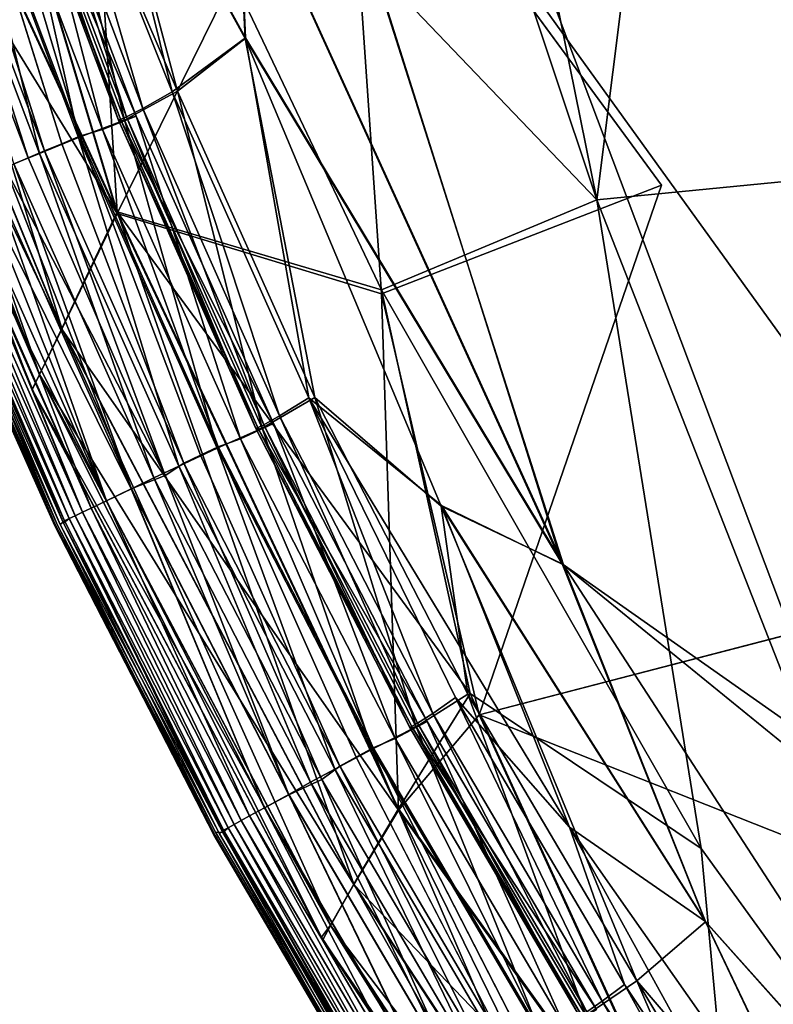
# Model space of a CAD drawing. Units: inches. Extents: x -14.4 to 16.8, y -17.7 to 17.7.
# Drawn here: x -11.6 to -10.9, y -12.8 to -11.9 of the extents above; entities that cross this region are included whole.
import ezdxf

# ---------------------------------------------------------------- set-up
doc = ezdxf.new("R2010")
doc.units = ezdxf.units.IN
doc.header["$MEASUREMENT"] = 0
for name, color, linetype in [('SEAT-BACK', 5, 'Continuous'), ('SEAT-LUMBER', 5, 'Continuous'), ('SEAT-SEAT', 5, 'Continuous')]:
    doc.layers.add(name, color=color, linetype=linetype)

msp = doc.modelspace()

# ---------------------------------------------------------------- linework, layer by layer
at = {"layer": 'SEAT-BACK', "invisible_edges": 1}
for points in [[(-11.78205, -12.70773, 8.46213), (-11.50648, -13.1871, 8.47053), (-11.48459, -13.1722, 8.49876)], [(-11.50648, -13.1871, 8.47053), (-11.78205, -12.70773, 8.46213), (-11.66731, -12.97446, 8.44917)]]:
    msp.add_3dface(points, dxfattribs=at)
at = {"layer": 'SEAT-BACK'}
msp.add_3dface([(-11.48459, -13.1722, 8.49876), (-11.61727, -12.94344, 8.49376), (-11.78205, -12.70773, 8.46213)], dxfattribs=at)
at = {"layer": 'SEAT-LUMBER'}
for points, invisible_edges in [([(-7.13497, 14.68305, 17.48328), (-7.2151, -13.76502, 17.48328), (-11.24376, 10.42257, 17.48375)], 15), ([(-10.95613, -11.47504, 28.33987), (-10.66918, -12.03207, 28.33385), (-10.83097, 11.74903, 28.34008)], 12), ([(-11.24376, 10.42257, 17.48375), (-7.2151, -13.76502, 17.48328), (-11.38545, -10.42653, 17.48388)], 15), ([(-11.38545, -10.42653, 17.48388), (-7.2151, -13.76502, 17.48328), (-10.46983, -12.37136, 17.48363)], 15), ([(-10.97018, -12.05383, 17.48483), (-11.26474, -11.65225, 17.48632), (-11.38545, -10.42653, 17.48388)], 12), ([(-10.46983, -12.37136, 17.48363), (-10.97018, -12.05383, 17.48483), (-11.38545, -10.42653, 17.48388)], 15), ([(-10.97018, -12.05383, 17.48483), (-10.46983, -12.37136, 17.48363), (-11.13932, -12.54502, 17.49041)], 1)]:
    msp.add_3dface(points, dxfattribs=dict(at, invisible_edges=invisible_edges))
for points in [[(-11.41306, -10.17679, 28.33981), (-11.53096, -10.56901, 28.33271), (-11.03021, -12.06746, 28.33233)], [(-11.03021, -12.06746, 28.33233), (-10.95613, -11.47504, 28.33987), (-11.41306, -10.17679, 28.33981)], [(-11.50723, -11.56932, 28.31758), (-11.03021, -12.06746, 28.33233), (-11.53096, -10.56901, 28.33271)], [(-11.72865, -11.52953, 28.23352), (-11.47528, -12.07842, 28.25818), (-11.68035, -11.39522, 28.3075)], [(-11.50723, -11.56932, 28.31758), (-11.68035, -11.39522, 28.3075), (-11.47528, -12.07842, 28.25818)], [(-11.72865, -11.53089, 17.53937), (-11.67631, -11.41137, 17.49032), (-11.47529, -12.08022, 17.52252)], [(-11.67631, -11.41137, 17.49032), (-11.26474, -11.65225, 17.48632), (-11.47529, -12.08022, 17.52252)], [(-11.03021, -12.06746, 28.33233), (-10.66918, -12.03207, 28.33385), (-10.95613, -11.47504, 28.33987)], [(-11.76058, -11.61499, 28.04747), (-11.5266, -12.18664, 28.04747), (-11.72865, -11.52953, 28.23352)], [(-11.72865, -11.53089, 17.53937), (-11.47529, -12.08022, 17.52252), (-11.76058, -11.61559, 17.67537)], [(-11.47528, -12.07842, 28.25818), (-11.72865, -11.52953, 28.23352), (-11.5266, -12.18664, 28.04747)], [(-11.03021, -12.06746, 28.33233), (-11.50723, -11.56932, 28.31758), (-11.22994, -12.15077, 28.31759)], [(-11.47528, -12.07842, 28.25818), (-11.22994, -12.15077, 28.31759), (-11.50723, -11.56932, 28.31758)], [(-11.7784, -11.66078, 27.79025), (-11.54724, -12.22929, 27.79025), (-11.76058, -11.61499, 28.04747)], [(-11.76058, -11.61559, 17.67537), (-11.5266, -12.18725, 17.67537), (-11.7784, -11.66091, 18.03451)], [(-11.5266, -12.18664, 28.04747), (-11.76058, -11.61499, 28.04747), (-11.54724, -12.22929, 27.79025)], [(-11.5266, -12.18725, 17.67537), (-11.76058, -11.61559, 17.67537), (-11.47529, -12.08022, 17.52252)], [(-11.22996, -12.15452, 17.48908), (-11.47529, -12.08022, 17.52252), (-11.26474, -11.65225, 17.48632)], [(-11.26474, -11.65225, 17.48632), (-10.97018, -12.05383, 17.48483), (-11.22996, -12.15452, 17.48908)], [(-11.78434, -11.67605, 27.50279), (-11.55411, -12.2435, 27.50276), (-11.7784, -11.66078, 27.79025)], [(-11.7784, -11.66091, 18.03451), (-11.54723, -12.22942, 18.03451), (-11.78433, -11.67603, 18.75193)], [(-11.54724, -12.22929, 27.79025), (-11.7784, -11.66078, 27.79025), (-11.55411, -12.2435, 27.50276)], [(-11.54723, -12.22942, 18.03451), (-11.7784, -11.66091, 18.03451), (-11.5266, -12.18725, 17.67537)], [(-11.78433, -11.67603, 18.75193), (-11.55411, -12.24349, 20.57066), (-11.78434, -11.67605, 27.50279)], [(-11.55411, -12.24349, 23.9356), (-11.78434, -11.67605, 27.50279), (-11.55411, -12.24349, 20.57066)], [(-11.55411, -12.2435, 27.50276), (-11.78434, -11.67605, 27.50279), (-11.55411, -12.24349, 23.9356)], [(-11.55411, -12.24349, 20.57066), (-11.78433, -11.67603, 18.75193), (-11.55411, -12.24348, 18.75182)], [(-11.55411, -12.24348, 18.75182), (-11.78433, -11.67603, 18.75193), (-11.54723, -12.22942, 18.03451)], [(-10.66918, -12.03207, 28.33385), (-11.03021, -12.06746, 28.33233), (-10.63031, -13.0886, 28.3101)], [(-11.22996, -12.15452, 17.48908), (-10.97018, -12.05383, 17.48483), (-11.13932, -12.54502, 17.49041)], [(-11.03021, -12.06746, 28.33233), (-11.22994, -12.15077, 28.31759), (-10.93342, -12.66926, 28.3153)], [(-10.93342, -12.66926, 28.3153), (-10.63031, -13.0886, 28.3101), (-11.03021, -12.06746, 28.33233)], [(-11.5266, -12.18664, 28.04747), (-11.25566, -12.70209, 28.04747), (-11.47528, -12.07842, 28.25818)], [(-11.47529, -12.08022, 17.52252), (-11.21422, -12.63352, 17.53936), (-11.5266, -12.18725, 17.67537)], [(-11.47529, -12.08022, 17.52252), (-11.22996, -12.15452, 17.48908), (-11.21422, -12.63352, 17.53936)], [(-11.21421, -12.63235, 28.23352), (-11.47528, -12.07842, 28.25818), (-11.25566, -12.70209, 28.04747)], [(-11.21421, -12.63235, 28.23352), (-11.14795, -12.52522, 28.3075), (-11.47528, -12.07842, 28.25818)], [(-11.22994, -12.15077, 28.31759), (-11.47528, -12.07842, 28.25818), (-11.14795, -12.52522, 28.3075)], [(-11.13932, -12.54502, 17.49041), (-11.21422, -12.63352, 17.53936), (-11.22996, -12.15452, 17.48908)], [(-11.14795, -12.52522, 28.3075), (-10.93342, -12.66926, 28.3153), (-11.22994, -12.15077, 28.31759)], [(-11.54724, -12.22929, 27.79025), (-11.27744, -12.74037, 27.79025), (-11.5266, -12.18664, 28.04747)], [(-11.5266, -12.18725, 17.67537), (-11.25566, -12.7025, 17.67537), (-11.54723, -12.22942, 18.03451)], [(-11.25566, -12.70209, 28.04747), (-11.5266, -12.18664, 28.04747), (-11.27744, -12.74037, 27.79025)], [(-11.25566, -12.7025, 17.67537), (-11.5266, -12.18725, 17.67537), (-11.21422, -12.63352, 17.53936)], [(-11.55411, -12.2435, 27.50276), (-11.2856, -12.75142, 27.50412), (-11.54724, -12.22929, 27.79025)], [(-11.54723, -12.22942, 18.03451), (-11.27744, -12.74046, 18.03451), (-11.55411, -12.24348, 18.75182)], [(-11.27744, -12.74037, 27.79025), (-11.54724, -12.22929, 27.79025), (-11.2856, -12.75142, 27.50412)], [(-11.27744, -12.74046, 18.03451), (-11.54723, -12.22942, 18.03451), (-11.25566, -12.7025, 17.67537)], [(-11.55411, -12.24348, 18.75182), (-11.28432, -12.75385, 18.75517), (-11.55411, -12.24349, 20.57066)], [(-11.28432, -12.75385, 18.75517), (-11.55411, -12.24348, 18.75182), (-11.27744, -12.74046, 18.03451)], [(-11.2856, -12.75142, 27.50412), (-11.55411, -12.24349, 23.9356), (-11.28432, -12.75385, 18.75517)], [(-11.55411, -12.24349, 20.57066), (-11.28432, -12.75385, 18.75517), (-11.55411, -12.24349, 23.9356)], [(-11.55411, -12.24349, 23.9356), (-11.2856, -12.75142, 27.50412), (-11.55411, -12.2435, 27.50276)], [(-10.65833, -12.7355, 17.48632), (-11.13932, -12.54502, 17.49041), (-10.46983, -12.37136, 17.48363)], [(-11.21421, -12.63235, 28.23352), (-10.89583, -13.07541, 28.25499), (-11.14795, -12.52522, 28.3075)], [(-10.93342, -12.66926, 28.3153), (-11.14795, -12.52522, 28.3075), (-10.89583, -13.07541, 28.25499)], [(-11.21422, -12.63352, 17.53936), (-11.13932, -12.54502, 17.49041), (-10.89584, -13.07772, 17.52252)], [(-11.13932, -12.54502, 17.49041), (-10.65833, -12.7355, 17.48632), (-10.89584, -13.07772, 17.52252)], [(-11.25566, -12.70209, 28.04747), (-10.95686, -13.15789, 28.04564), (-11.21421, -12.63235, 28.23352)], [(-11.21422, -12.63352, 17.53936), (-10.89584, -13.07772, 17.52252), (-11.25566, -12.7025, 17.67537)], [(-10.89583, -13.07541, 28.25499), (-11.21421, -12.63235, 28.23352), (-10.95686, -13.15789, 28.04564)], [(-10.89583, -13.07541, 28.25499), (-10.63031, -13.0886, 28.3101), (-10.93342, -12.66926, 28.3153)], [(-11.27744, -12.74037, 27.79025), (-10.98051, -13.19153, 27.78979), (-11.25566, -12.70209, 28.04747)], [(-11.25566, -12.7025, 17.67537), (-10.95687, -13.16127, 17.67536), (-11.27744, -12.74046, 18.03451)], [(-10.95686, -13.15789, 28.04564), (-11.25566, -12.70209, 28.04747), (-10.98051, -13.19153, 27.78979)], [(-10.95687, -13.16127, 17.67536), (-11.25566, -12.7025, 17.67537), (-10.89584, -13.07772, 17.52252)], [(-11.2856, -12.75142, 27.50412), (-10.9936, -13.1954, 27.49976), (-11.27744, -12.74037, 27.79025)], [(-11.27744, -12.74046, 18.03451), (-10.98052, -13.19494, 18.03451), (-11.28432, -12.75385, 18.75517)], [(-10.98051, -13.19153, 27.78979), (-11.27744, -12.74037, 27.79025), (-10.9936, -13.1954, 27.49976)], [(-10.98052, -13.19494, 18.03451), (-11.27744, -12.74046, 18.03451), (-10.95687, -13.16127, 17.67536)], [(-10.61746, -13.13576, 17.48908), (-10.89584, -13.07772, 17.52252), (-10.65833, -12.7355, 17.48632)], [(-11.28432, -12.75385, 18.75517), (-10.98615, -13.20967, 18.76791), (-11.2856, -12.75142, 27.50412)], [(-10.9936, -13.1954, 27.49976), (-11.2856, -12.75142, 27.50412), (-10.98615, -13.20967, 18.76791)], [(-10.98615, -13.20967, 18.76791), (-11.28432, -12.75385, 18.75517), (-10.98052, -13.19494, 18.03451)]]:
    msp.add_3dface(points, dxfattribs=at)
at = {"layer": 'SEAT-SEAT'}
for points, invisible_edges in [([(-11.52204, -9.04577, 8.43323), (11.87578, 12.56354, 8.43318), (11.69046, -12.44862, 8.43315)], 15), ([(-11.52753, -8.92824, 17.48695), (-7.58792, -14.84167, 17.48664), (10.68729, -14.61974, 17.4868)], 15), ([(-11.52753, -8.92824, 17.48695), (10.68729, -14.61974, 17.4868), (11.52159, -13.58101, 17.48682)], 15), ([(11.52159, -13.58101, 17.48682), (11.8172, -11.04898, 17.48699), (-11.52753, -8.92824, 17.48695)], 15), ([(-8.85383, -14.22675, 17.48658), (-11.52753, -8.92824, 17.48695), (-11.27061, -11.24417, 17.48659)], 15), ([(-11.52753, -8.92824, 17.48695), (-8.85383, -14.22675, 17.48658), (-7.58792, -14.84167, 17.48664)], 15), ([(-6.45913, -14.90572, 8.43346), (-11.52204, -9.04577, 8.43323), (9.9332, -14.9646, 8.43321)], 15), ([(11.10547, -14.18132, 8.43338), (9.9332, -14.9646, 8.43321), (-11.52204, -9.04577, 8.43323)], 15), ([(-8.85378, -14.22357, 8.43361), (-11.52204, -9.04577, 8.43323), (-6.45913, -14.90572, 8.43346)], 15), ([(11.10547, -14.18132, 8.43338), (-11.52204, -9.04577, 8.43323), (11.69046, -12.44862, 8.43315)], 15), ([(-10.70077, -12.37749, 8.43363), (-11.52204, -9.04577, 8.43323), (-8.85378, -14.22357, 8.43361)], 15), ([(-10.70077, -12.37749, 8.43363), (-11.28366, -11.31868, 8.43382), (-11.52204, -9.04577, 8.43323)], 15), ([(-11.27061, -11.24417, 17.48659), (-11.34231, -11.52398, 17.48513), (-10.67827, -12.44513, 17.48643)], 12), ([(-9.8529, -13.44497, 17.48651), (-8.85383, -14.22675, 17.48658), (-11.27061, -11.24417, 17.48659)], 15), ([(-9.8529, -13.44497, 17.48651), (-11.27061, -11.24417, 17.48659), (-10.67827, -12.44513, 17.48643)], 15), ([(-11.35404, -11.4807, 8.4349), (-11.28366, -11.31868, 8.43382), (-10.8064, -12.58541, 8.43515)], 12), ([(-10.70077, -12.37749, 8.43363), (-10.8064, -12.58541, 8.43515), (-11.28366, -11.31868, 8.43382)], 12), ([(-11.35404, -11.4807, 8.4349), (-10.8064, -12.58541, 8.43515), (-11.06239, -12.40502, 8.43932)], 1), ([(-11.06129, -12.40598, 17.48088), (-10.76743, -12.64504, 17.48506), (-11.34231, -11.52398, 17.48513)], 2), ([(-11.34231, -11.52398, 17.48513), (-10.76743, -12.64504, 17.48506), (-10.67827, -12.44513, 17.48643)], 1), ([(-11.62271, -11.70977, 17.40615), (-11.6397, -11.71576, 17.41112), (-11.52662, -12.01536, 17.41112)], 2), ([(-11.54258, -12.022, 17.40706), (-11.52662, -12.01536, 17.41112), (-11.6397, -11.71576, 17.41112)], 2), ([(-11.29734, -12.25106, 17.46666), (-11.17438, -12.35092, 17.47545), (-11.35635, -11.91725, 17.47718)], 2), ([(-11.17438, -12.35092, 17.47545), (-11.06129, -12.40598, 17.48088), (-11.35635, -11.91725, 17.47718)], 12), ([(-11.50998, -12.00845, 17.40615), (-11.52662, -12.01536, 17.41112), (-11.39787, -12.3043, 17.41112)], 2), ([(-11.41345, -12.31181, 17.40706), (-11.39787, -12.3043, 17.41112), (-11.52662, -12.01536, 17.41112)], 2), ([(-11.53322, -12.36977, 12.24145), (-11.66539, -12.07327, 12.24718), (-11.66274, -12.07287, 10.06706)], 2), ([(-11.66539, -12.07327, 12.24718), (-11.53322, -12.36977, 12.24145), (-11.5331, -12.36782, 14.97968)], 2), ([(-11.5306, -12.3692, 10.06712), (-11.66274, -12.07287, 10.06706), (-11.65702, -12.0713, 9.13168)], 2), ([(-11.66274, -12.07287, 10.06706), (-11.5306, -12.3692, 10.06712), (-11.53322, -12.36977, 12.24145)], 2), ([(-11.5331, -12.36782, 14.97968), (-11.52822, -12.36845, 16.42745), (-11.66032, -12.07225, 16.42805)], 1), ([(-11.65702, -12.0713, 9.13168), (-11.52496, -12.36736, 9.13154), (-11.5306, -12.3692, 10.06712)], 2), ([(-11.38163, -12.29648, 17.40615), (-11.39787, -12.3043, 17.41112), (-11.25368, -12.58437, 17.41112)], 2), ([(-11.26882, -12.59273, 17.40706), (-11.25368, -12.58437, 17.41112), (-11.39787, -12.3043, 17.41112)], 2), ([(-11.38535, -12.65693, 13.67666), (-11.5331, -12.36782, 14.97968), (-11.53322, -12.36977, 12.24145)], 2), ([(-11.38422, -12.65702, 10.93793), (-11.53322, -12.36977, 12.24145), (-11.5306, -12.3692, 10.06712)], 2), ([(-11.53322, -12.36977, 12.24145), (-11.38422, -12.65702, 10.93793), (-11.38535, -12.65693, 13.67666)], 2), ([(-11.5331, -12.36782, 14.97968), (-11.38535, -12.65693, 13.67666), (-11.38403, -12.65392, 15.84926)], 2), ([(-11.52822, -12.36845, 16.42745), (-11.5331, -12.36782, 14.97968), (-11.38403, -12.65392, 15.84926)], 1), ([(-11.38028, -12.65561, 9.49243), (-11.5306, -12.3692, 10.06712), (-11.52496, -12.36736, 9.13154)], 2), ([(-11.5306, -12.3692, 10.06712), (-11.38028, -12.65561, 9.49243), (-11.38422, -12.65702, 10.93793)], 2), ([(-10.6268, -13.07606, 8.43947), (-11.06239, -12.40502, 8.43932), (-10.8064, -12.58541, 8.43515)], 1), ([(-10.6268, -13.07606, 8.43947), (-10.92964, -12.73727, 8.44308), (-11.06239, -12.40502, 8.43932)], 12), ([(-11.23791, -12.57567, 17.40615), (-11.25368, -12.58437, 17.41112), (-11.0946, -12.85504, 17.41112)], 2), ([(-11.10926, -12.86423, 17.40706), (-11.0946, -12.85504, 17.41112), (-11.25368, -12.58437, 17.41112)], 2), ([(-11.22093, -12.93164, 15.84687), (-11.38403, -12.65392, 15.84926), (-11.38535, -12.65693, 13.67666)], 2), ([(-11.38535, -12.65693, 13.67666), (-11.22204, -12.93477, 13.67098), (-11.22093, -12.93164, 15.84687)], 2), ([(-11.22204, -12.93477, 13.67098), (-11.38535, -12.65693, 13.67666), (-11.38422, -12.65702, 10.93793)], 2), ([(-11.2209, -12.93481, 10.93332), (-11.38422, -12.65702, 10.93793), (-11.38028, -12.65561, 9.49243)], 2), ([(-11.38422, -12.65702, 10.93793), (-11.2209, -12.93481, 10.93332), (-11.22204, -12.93477, 13.67098)], 2), ([(-11.38028, -12.65561, 9.49243), (-11.21705, -12.93316, 9.49189), (-11.2209, -12.93481, 10.93332)], 2)]:
    msp.add_3dface(points, dxfattribs=dict(at, invisible_edges=invisible_edges))
for points in [[(-11.06239, -12.40502, 8.43932), (-11.36502, -11.74116, 8.43871), (-11.35404, -11.4807, 8.4349)], [(-11.34231, -11.52398, 17.48513), (-11.36399, -11.74226, 17.48149), (-11.06129, -12.40598, 17.48088)], [(-11.41918, -11.9667, 8.45307), (-11.54429, -11.67579, 8.45626), (-11.50331, -11.65102, 8.44766)], [(-11.50265, -11.65053, 17.47282), (-11.54155, -11.67482, 17.46489), (-11.42425, -11.96715, 17.46665)], [(-11.50331, -11.65102, 8.44766), (-11.35655, -11.91777, 8.44311), (-11.41918, -11.9667, 8.45307)], [(-11.35655, -11.91777, 8.44311), (-11.50331, -11.65102, 8.44766), (-11.36502, -11.74116, 8.43871)], [(-11.42425, -11.96715, 17.46665), (-11.35635, -11.91725, 17.47718), (-11.50265, -11.65053, 17.47282)], [(-11.36399, -11.74226, 17.48149), (-11.50265, -11.65053, 17.47282), (-11.35635, -11.91725, 17.47718)], [(-11.46844, -11.9934, 8.46787), (-11.58061, -11.69683, 8.46791), (-11.54429, -11.67579, 8.45626)], [(-11.54155, -11.67482, 17.46489), (-11.56312, -11.68706, 17.4565), (-11.45154, -11.98266, 17.4565)], [(-11.54429, -11.67579, 8.45626), (-11.41918, -11.9667, 8.45307), (-11.46844, -11.9934, 8.46787)], [(-11.45154, -11.98266, 17.4565), (-11.42425, -11.96715, 17.46665), (-11.54155, -11.67482, 17.46489)], [(-11.56312, -11.68706, 17.4565), (-11.57832, -11.69399, 17.44401), (-11.46652, -11.99032, 17.44401)], [(-11.46652, -11.99032, 17.44401), (-11.45154, -11.98266, 17.4565), (-11.56312, -11.68706, 17.4565)], [(-11.51099, -12.00956, 8.4886), (-11.62376, -11.71083, 8.48859), (-11.58061, -11.69683, 8.46791)], [(-11.56935, -11.69397, 17.34288), (-11.60123, -11.70456, 17.38646), (-11.48878, -12.0021, 17.38644)], [(-11.57832, -11.69399, 17.44401), (-11.5859, -11.69671, 17.42592), (-11.47394, -11.99344, 17.42592)], [(-11.5859, -11.69671, 17.42592), (-11.5836, -11.6976, 17.39572), (-11.47157, -11.99422, 17.39573)], [(-11.47157, -11.99422, 17.39573), (-11.47394, -11.99344, 17.42592), (-11.5859, -11.69671, 17.42592)], [(-11.5836, -11.6976, 17.39572), (-11.56935, -11.69397, 17.34288), (-11.45757, -11.98974, 17.34288)], [(-11.45757, -11.98974, 17.34288), (-11.47157, -11.99422, 17.39573), (-11.5836, -11.6976, 17.39572)], [(-11.58061, -11.69683, 8.46791), (-11.46844, -11.9934, 8.46787), (-11.51099, -12.00956, 8.4886)], [(-11.47394, -11.99344, 17.42592), (-11.46652, -11.99032, 17.44401), (-11.57832, -11.69399, 17.44401)], [(-11.48878, -12.0021, 17.38644), (-11.45757, -11.98974, 17.34288), (-11.56935, -11.69397, 17.34288)], [(-11.60123, -11.70456, 17.38646), (-11.62271, -11.70977, 17.40615), (-11.50998, -12.00845, 17.40615)], [(-11.50998, -12.00845, 17.40615), (-11.48878, -12.0021, 17.38644), (-11.60123, -11.70456, 17.38646)], [(-11.54728, -12.02444, 8.51451), (-11.66084, -11.72372, 8.51451), (-11.62376, -11.71083, 8.48859)], [(-11.6397, -11.71576, 17.41112), (-11.65602, -11.72153, 17.40706), (-11.54258, -12.022, 17.40706)], [(-11.62376, -11.71083, 8.48859), (-11.51099, -12.00956, 8.4886), (-11.54728, -12.02444, 8.51451)], [(-11.52662, -12.01536, 17.41112), (-11.50998, -12.00845, 17.40615), (-11.62271, -11.70977, 17.40615)], [(-11.65602, -11.72153, 17.40706), (-11.67161, -11.72705, 17.3964), (-11.55784, -12.02836, 17.3964)], [(-11.57917, -12.03761, 17.37386), (-11.55784, -12.02836, 17.3964), (-11.67161, -11.72705, 17.3964)], [(-11.66084, -11.72372, 8.51451), (-11.54728, -12.02444, 8.51451), (-11.5712, -12.03391, 8.5377)], [(-11.55784, -12.02836, 17.3964), (-11.54258, -12.022, 17.40706), (-11.65602, -11.72153, 17.40706)], [(-11.06239, -12.40502, 8.43932), (-11.35655, -11.91777, 8.44311), (-11.36502, -11.74116, 8.43871)], [(-11.36399, -11.74226, 17.48149), (-11.35635, -11.91725, 17.47718), (-11.06129, -12.40598, 17.48088)], [(-11.35635, -11.91725, 17.47718), (-11.42425, -11.96715, 17.46665), (-11.29734, -12.25106, 17.46666)], [(-11.29203, -12.25084, 8.45308), (-11.41918, -11.9667, 8.45307), (-11.35655, -11.91777, 8.44311)], [(-11.35655, -11.91777, 8.44311), (-11.17477, -12.35143, 8.44492), (-11.29203, -12.25084, 8.45308)], [(-11.35655, -11.91777, 8.44311), (-11.06239, -12.40502, 8.43932), (-11.17477, -12.35143, 8.44492)], [(-11.34081, -12.27934, 8.46784), (-11.46844, -11.9934, 8.46787), (-11.41918, -11.9667, 8.45307)], [(-11.42425, -11.96715, 17.46665), (-11.45154, -11.98266, 17.4565), (-11.32452, -12.26765, 17.4565)], [(-11.32452, -12.26765, 17.4565), (-11.29734, -12.25106, 17.46666), (-11.42425, -11.96715, 17.46665)], [(-11.41918, -11.9667, 8.45307), (-11.29203, -12.25084, 8.45308), (-11.34081, -12.27934, 8.46784)], [(-11.45154, -11.98266, 17.4565), (-11.46652, -11.99032, 17.44401), (-11.33924, -12.27601, 17.44401)], [(-11.33924, -12.27601, 17.44401), (-11.32452, -12.26765, 17.4565), (-11.45154, -11.98266, 17.4565)], [(-11.45757, -11.98974, 17.34288), (-11.48878, -12.0021, 17.38644), (-11.36078, -12.28905, 17.38645)], [(-11.46652, -11.99032, 17.44401), (-11.47394, -11.99344, 17.42592), (-11.34648, -12.27952, 17.42592)], [(-11.47157, -11.99422, 17.39573), (-11.45757, -11.98974, 17.34288), (-11.33029, -12.27498, 17.34289)], [(-11.34648, -12.27952, 17.42592), (-11.33924, -12.27601, 17.44401), (-11.46652, -11.99032, 17.44401)], [(-11.36078, -12.28905, 17.38645), (-11.33029, -12.27498, 17.34289), (-11.45757, -11.98974, 17.34288)], [(-11.38256, -12.2977, 8.4886), (-11.51099, -12.00956, 8.4886), (-11.46844, -11.9934, 8.46787)], [(-11.47394, -11.99344, 17.42592), (-11.47157, -11.99422, 17.39573), (-11.34404, -12.28021, 17.39573)], [(-11.34404, -12.28021, 17.39573), (-11.34648, -12.27952, 17.42592), (-11.47394, -11.99344, 17.42592)], [(-11.33029, -12.27498, 17.34289), (-11.34404, -12.28021, 17.39573), (-11.47157, -11.99422, 17.39573)], [(-11.46844, -11.9934, 8.46787), (-11.34081, -12.27934, 8.46784), (-11.38256, -12.2977, 8.4886)], [(-11.41799, -12.31453, 8.51451), (-11.54728, -12.02444, 8.51451), (-11.51099, -12.00956, 8.4886)], [(-11.51099, -12.00956, 8.4886), (-11.38256, -12.2977, 8.4886), (-11.41799, -12.31453, 8.51451)], [(-11.48878, -12.0021, 17.38644), (-11.50998, -12.00845, 17.40615), (-11.38163, -12.29648, 17.40615)], [(-11.39787, -12.3043, 17.41112), (-11.38163, -12.29648, 17.40615), (-11.50998, -12.00845, 17.40615)], [(-11.38163, -12.29648, 17.40615), (-11.36078, -12.28905, 17.38645), (-11.48878, -12.0021, 17.38644)], [(-11.52662, -12.01536, 17.41112), (-11.54258, -12.022, 17.40706), (-11.41345, -12.31181, 17.40706)], [(-11.55784, -12.02836, 17.3964), (-11.57917, -12.03761, 17.37386), (-11.43076, -12.32321, 17.3934)], [(-11.44136, -12.32528, 8.5377), (-11.5712, -12.03391, 8.5377), (-11.54728, -12.02444, 8.51451)], [(-11.54258, -12.022, 17.40706), (-11.55784, -12.02836, 17.3964), (-11.43076, -12.32321, 17.3934)], [(-11.54728, -12.02444, 8.51451), (-11.41799, -12.31453, 8.51451), (-11.44136, -12.32528, 8.5377)], [(-11.43076, -12.32321, 17.3934), (-11.41345, -12.31181, 17.40706), (-11.54258, -12.022, 17.40706)], [(-11.57917, -12.03761, 17.37386), (-11.60492, -12.04818, 17.33743), (-11.46216, -12.33561, 17.35644)], [(-11.46191, -12.33551, 8.56352), (-11.5923, -12.043, 8.56354), (-11.5712, -12.03391, 8.5377)], [(-11.46216, -12.33561, 17.35644), (-11.43076, -12.32321, 17.3934), (-11.57917, -12.03761, 17.37386)], [(-11.5712, -12.03391, 8.5377), (-11.44136, -12.32528, 8.5377), (-11.46191, -12.33551, 8.56352)], [(-11.48511, -12.34665, 8.60304), (-11.61612, -12.05282, 8.60309), (-11.5923, -12.043, 8.56354)], [(-11.5923, -12.043, 8.56354), (-11.46191, -12.33551, 8.56352), (-11.48511, -12.34665, 8.60304)], [(-11.49941, -12.35329, 8.63681), (-11.63071, -12.0587, 8.63681), (-11.61612, -12.05282, 8.60309)], [(-11.60492, -12.04818, 17.33743), (-11.63017, -12.05666, 17.28769), (-11.48526, -12.34666, 17.31688)], [(-11.61612, -12.05282, 8.60309), (-11.48511, -12.34665, 8.60304), (-11.49941, -12.35329, 8.63681)], [(-11.48526, -12.34666, 17.31688), (-11.46216, -12.33561, 17.35644), (-11.60492, -12.04818, 17.33743)], [(-11.64582, -12.065, 17.17068), (-11.65158, -12.0674, 17.04882), (-11.51977, -12.36312, 17.04882)], [(-11.51977, -12.36312, 8.87136), (-11.65158, -12.0674, 8.87136), (-11.64582, -12.065, 8.74949)], [(-11.51415, -12.36041, 8.74949), (-11.64582, -12.065, 8.74949), (-11.63887, -12.06211, 8.6766)], [(-11.63887, -12.06211, 17.24357), (-11.64582, -12.065, 17.17068), (-11.51415, -12.36041, 17.17068)], [(-11.51977, -12.36312, 17.04882), (-11.51415, -12.36041, 17.17068), (-11.64582, -12.065, 17.17068)], [(-11.64582, -12.065, 8.74949), (-11.51415, -12.36041, 8.74949), (-11.51977, -12.36312, 8.87136)], [(-11.63017, -12.05666, 17.28769), (-11.63887, -12.06211, 17.24357), (-11.50738, -12.35714, 17.24357)], [(-11.50738, -12.35714, 8.6766), (-11.63887, -12.06211, 8.6766), (-11.63071, -12.0587, 8.63681)], [(-11.63887, -12.06211, 8.6766), (-11.50738, -12.35714, 8.6766), (-11.51415, -12.36041, 8.74949)], [(-11.51415, -12.36041, 17.17068), (-11.50738, -12.35714, 17.24357), (-11.63887, -12.06211, 17.24357)], [(-11.63071, -12.0587, 8.63681), (-11.49941, -12.35329, 8.63681), (-11.50738, -12.35714, 8.6766)], [(-11.50738, -12.35714, 17.24357), (-11.49941, -12.35329, 17.28337), (-11.63017, -12.05666, 17.28769)], [(-11.49941, -12.35329, 17.28337), (-11.48526, -12.34666, 17.31688), (-11.63017, -12.05666, 17.28769)], [(-11.5331, -12.36782, 14.97968), (-11.66513, -12.07142, 14.9786), (-11.66539, -12.07327, 12.24718)], [(-11.66032, -12.07225, 16.42805), (-11.66513, -12.07142, 14.9786), (-11.5331, -12.36782, 14.97968)], [(-11.65616, -12.06931, 16.86211), (-11.66032, -12.07225, 16.42805), (-11.52822, -12.36845, 16.42745)], [(-11.52496, -12.36736, 9.13154), (-11.65702, -12.0713, 9.13168), (-11.65158, -12.0674, 8.87136)], [(-11.65158, -12.0674, 17.04882), (-11.65616, -12.06931, 16.86211), (-11.52424, -12.36527, 16.86211)], [(-11.52822, -12.36845, 16.42745), (-11.52424, -12.36527, 16.86211), (-11.65616, -12.06931, 16.86211)], [(-11.65158, -12.0674, 8.87136), (-11.51977, -12.36312, 8.87136), (-11.52496, -12.36736, 9.13154)], [(-11.52424, -12.36527, 16.86211), (-11.51977, -12.36312, 17.04882), (-11.65158, -12.0674, 17.04882)], [(-11.19796, -12.5564, 8.46782), (-11.34081, -12.27934, 8.46784), (-11.29203, -12.25084, 8.45308)], [(-11.29734, -12.25106, 17.46666), (-11.32452, -12.26765, 17.4565), (-11.1823, -12.54386, 17.4565)], [(-11.17438, -12.35092, 17.47545), (-11.29734, -12.25106, 17.46666), (-11.05577, -12.64923, 17.47076)], [(-11.1823, -12.54386, 17.4565), (-11.16131, -12.52904, 17.46489), (-11.29734, -12.25106, 17.46666)], [(-11.16131, -12.52904, 17.46489), (-11.05577, -12.64923, 17.47076), (-11.29734, -12.25106, 17.46666)], [(-11.14985, -12.52608, 8.45309), (-11.29203, -12.25084, 8.45308), (-11.17477, -12.35143, 8.44492)], [(-11.29203, -12.25084, 8.45308), (-11.14985, -12.52608, 8.45309), (-11.19796, -12.5564, 8.46782)], [(-11.33029, -12.27498, 17.34289), (-11.36078, -12.28905, 17.38645), (-11.21749, -12.56709, 17.38645)], [(-11.34404, -12.28021, 17.39573), (-11.33029, -12.27498, 17.34289), (-11.18783, -12.55135, 17.34289)], [(-11.32452, -12.26765, 17.4565), (-11.33924, -12.27601, 17.44401), (-11.19672, -12.55291, 17.44401)], [(-11.21749, -12.56709, 17.38645), (-11.18783, -12.55135, 17.34289), (-11.33029, -12.27498, 17.34289)], [(-11.19672, -12.55291, 17.44401), (-11.1823, -12.54386, 17.4565), (-11.32452, -12.26765, 17.4565)], [(-11.23879, -12.57693, 8.4886), (-11.38256, -12.2977, 8.4886), (-11.34081, -12.27934, 8.46784)], [(-11.33924, -12.27601, 17.44401), (-11.34648, -12.27952, 17.42592), (-11.20375, -12.55679, 17.42592)], [(-11.20127, -12.55733, 17.39572), (-11.20375, -12.55679, 17.42592), (-11.34648, -12.27952, 17.42592)], [(-11.34648, -12.27952, 17.42592), (-11.34404, -12.28021, 17.39573), (-11.20127, -12.55733, 17.39572)], [(-11.18783, -12.55135, 17.34289), (-11.20127, -12.55733, 17.39572), (-11.34404, -12.28021, 17.39573)], [(-11.34081, -12.27934, 8.46784), (-11.19796, -12.5564, 8.46782), (-11.23879, -12.57693, 8.4886)], [(-11.20375, -12.55679, 17.42592), (-11.19672, -12.55291, 17.44401), (-11.33924, -12.27601, 17.44401)], [(-11.36078, -12.28905, 17.38645), (-11.38163, -12.29648, 17.40615), (-11.23791, -12.57567, 17.40615)], [(-11.23791, -12.57567, 17.40615), (-11.21749, -12.56709, 17.38645), (-11.36078, -12.28905, 17.38645)], [(-11.27323, -12.59566, 8.51452), (-11.41799, -12.31453, 8.51451), (-11.38256, -12.2977, 8.4886)], [(-11.38256, -12.2977, 8.4886), (-11.23879, -12.57693, 8.4886), (-11.27323, -12.59566, 8.51452)], [(-11.25368, -12.58437, 17.41112), (-11.23791, -12.57567, 17.40615), (-11.38163, -12.29648, 17.40615)], [(-11.39787, -12.3043, 17.41112), (-11.41345, -12.31181, 17.40706), (-11.26882, -12.59273, 17.40706)], [(-11.29595, -12.60771, 8.5377), (-11.44136, -12.32528, 8.5377), (-11.41799, -12.31453, 8.51451)], [(-11.41345, -12.31181, 17.40706), (-11.43076, -12.32321, 17.3934), (-11.28545, -12.60511, 17.3934)], [(-11.41799, -12.31453, 8.51451), (-11.27323, -12.59566, 8.51452), (-11.29595, -12.60771, 8.5377)], [(-11.28545, -12.60511, 17.3934), (-11.26882, -12.59273, 17.40706), (-11.41345, -12.31181, 17.40706)], [(-11.43076, -12.32321, 17.3934), (-11.46216, -12.33561, 17.35644), (-11.31613, -12.61918, 17.35645)], [(-11.31591, -12.61907, 8.56354), (-11.46191, -12.33551, 8.56352), (-11.44136, -12.32528, 8.5377)], [(-11.44136, -12.32528, 8.5377), (-11.29595, -12.60771, 8.5377), (-11.31591, -12.61907, 8.56354)], [(-11.31613, -12.61918, 17.35645), (-11.28545, -12.60511, 17.3934), (-11.43076, -12.32321, 17.3934)], [(-11.46216, -12.33561, 17.35644), (-11.48526, -12.34666, 17.31688), (-11.33859, -12.63147, 17.3169)], [(-11.33845, -12.63145, 8.60303), (-11.48511, -12.34665, 8.60304), (-11.46191, -12.33551, 8.56352)], [(-11.33859, -12.63147, 17.3169), (-11.31613, -12.61918, 17.35645), (-11.46216, -12.33561, 17.35644)], [(-11.46191, -12.33551, 8.56352), (-11.31591, -12.61907, 8.56354), (-11.33845, -12.63145, 8.60303)], [(-11.35236, -12.63887, 8.63681), (-11.49941, -12.35329, 8.63681), (-11.48511, -12.34665, 8.60304)], [(-11.48526, -12.34666, 17.31688), (-11.49941, -12.35329, 17.28337), (-11.35236, -12.63887, 17.28337)], [(-11.35236, -12.63887, 17.28337), (-11.33859, -12.63147, 17.3169), (-11.48526, -12.34666, 17.31688)], [(-11.48511, -12.34665, 8.60304), (-11.33845, -12.63145, 8.60303), (-11.35236, -12.63887, 8.63681)], [(-11.36669, -12.64679, 8.74949), (-11.51415, -12.36041, 8.74949), (-11.50738, -12.35714, 8.6766)], [(-11.50738, -12.35714, 17.24357), (-11.51415, -12.36041, 17.17068), (-11.36669, -12.64679, 17.17068)], [(-11.49941, -12.35329, 17.28337), (-11.50738, -12.35714, 17.24357), (-11.3601, -12.64314, 17.24357)], [(-11.3601, -12.64314, 8.6766), (-11.50738, -12.35714, 8.6766), (-11.49941, -12.35329, 8.63681)], [(-11.36669, -12.64679, 17.17068), (-11.3601, -12.64314, 17.24357), (-11.50738, -12.35714, 17.24357)], [(-11.50738, -12.35714, 8.6766), (-11.3601, -12.64314, 8.6766), (-11.36669, -12.64679, 8.74949)], [(-11.49941, -12.35329, 8.63681), (-11.35236, -12.63887, 8.63681), (-11.3601, -12.64314, 8.6766)], [(-11.3601, -12.64314, 17.24357), (-11.35236, -12.63887, 17.28337), (-11.49941, -12.35329, 17.28337)], [(-10.99307, -12.792, 8.4531), (-11.14985, -12.52608, 8.45309), (-11.17477, -12.35143, 8.44492)], [(-11.17477, -12.35143, 8.44492), (-10.92964, -12.73727, 8.44308), (-10.99307, -12.792, 8.4531)], [(-10.92964, -12.73727, 8.44308), (-11.17477, -12.35143, 8.44492), (-11.06239, -12.40502, 8.43932)], [(-11.05577, -12.64923, 17.47076), (-10.92947, -12.73671, 17.47722), (-11.17438, -12.35092, 17.47545)], [(-11.06129, -12.40598, 17.48088), (-11.17438, -12.35092, 17.47545), (-10.92947, -12.73671, 17.47722)], [(-11.52424, -12.36527, 16.86211), (-11.52822, -12.36845, 16.42745), (-11.3771, -12.65432, 16.78827)], [(-11.37649, -12.6522, 9.05806), (-11.52496, -12.36736, 9.13154), (-11.51977, -12.36312, 8.87136)], [(-11.51977, -12.36312, 17.04882), (-11.52424, -12.36527, 16.86211), (-11.3771, -12.65432, 16.78827)], [(-11.51415, -12.36041, 17.17068), (-11.51977, -12.36312, 17.04882), (-11.37215, -12.6498, 17.04882)], [(-11.37215, -12.6498, 8.87136), (-11.51977, -12.36312, 8.87136), (-11.51415, -12.36041, 8.74949)], [(-11.3771, -12.65432, 16.78827), (-11.37215, -12.6498, 17.04882), (-11.51977, -12.36312, 17.04882)], [(-11.51977, -12.36312, 8.87136), (-11.37215, -12.6498, 8.87136), (-11.37649, -12.6522, 9.05806)], [(-11.51415, -12.36041, 8.74949), (-11.36669, -12.64679, 8.74949), (-11.37215, -12.6498, 8.87136)], [(-11.37215, -12.6498, 17.04882), (-11.36669, -12.64679, 17.17068), (-11.51415, -12.36041, 17.17068)], [(-11.38403, -12.65392, 15.84926), (-11.3771, -12.65432, 16.78827), (-11.52822, -12.36845, 16.42745)], [(-11.52496, -12.36736, 9.13154), (-11.37649, -12.6522, 9.05806), (-11.38028, -12.65561, 9.49243)], [(-10.76743, -12.64504, 17.48506), (-11.06129, -12.40598, 17.48088), (-10.62659, -13.07535, 17.48074)], [(-11.06129, -12.40598, 17.48088), (-10.92947, -12.73671, 17.47722), (-10.62659, -13.07535, 17.48074)], [(-11.04041, -12.82412, 8.46781), (-11.19796, -12.5564, 8.46782), (-11.14985, -12.52608, 8.45309)], [(-11.16131, -12.52904, 17.46489), (-11.1823, -12.54386, 17.4565), (-11.02539, -12.81079, 17.4565)], [(-11.02539, -12.81079, 17.4565), (-11.00471, -12.79521, 17.46489), (-11.16131, -12.52904, 17.46489)], [(-11.05577, -12.64923, 17.47076), (-11.16131, -12.52904, 17.46489), (-11.00471, -12.79521, 17.46489)], [(-11.14985, -12.52608, 8.45309), (-10.99307, -12.792, 8.4531), (-11.04041, -12.82412, 8.46781)], [(-11.1823, -12.54386, 17.4565), (-11.19672, -12.55291, 17.44401), (-11.03946, -12.82049, 17.44401)], [(-11.03946, -12.82049, 17.44401), (-11.02539, -12.81079, 17.4565), (-11.1823, -12.54386, 17.4565)], [(-11.08012, -12.84681, 8.4886), (-11.23879, -12.57693, 8.4886), (-11.19796, -12.5564, 8.46782)], [(-11.18783, -12.55135, 17.34289), (-11.21749, -12.56709, 17.38645), (-11.0594, -12.83583, 17.38646)], [(-11.19672, -12.55291, 17.44401), (-11.20375, -12.55679, 17.42592), (-11.04626, -12.82476, 17.42592)], [(-11.20375, -12.55679, 17.42592), (-11.20127, -12.55733, 17.39572), (-11.04373, -12.82522, 17.39577)], [(-11.04373, -12.82522, 17.39577), (-11.04626, -12.82476, 17.42592), (-11.20375, -12.55679, 17.42592)], [(-11.20127, -12.55733, 17.39572), (-11.18783, -12.55135, 17.34289), (-11.03065, -12.81846, 17.3429)], [(-11.03065, -12.81846, 17.3429), (-11.04373, -12.82522, 17.39577), (-11.20127, -12.55733, 17.39572)], [(-11.19796, -12.5564, 8.46782), (-11.04041, -12.82412, 8.46781), (-11.08012, -12.84681, 8.4886)], [(-11.04626, -12.82476, 17.42592), (-11.03946, -12.82049, 17.44401), (-11.19672, -12.55291, 17.44401)], [(-11.0594, -12.83583, 17.38646), (-11.03065, -12.81846, 17.3429), (-11.18783, -12.55135, 17.34289)], [(-11.21749, -12.56709, 17.38645), (-11.23791, -12.57567, 17.40615), (-11.07933, -12.84548, 17.40615)], [(-11.07933, -12.84548, 17.40615), (-11.0594, -12.83583, 17.38646), (-11.21749, -12.56709, 17.38645)], [(-11.0946, -12.85504, 17.41112), (-11.07933, -12.84548, 17.40615), (-11.23791, -12.57567, 17.40615)], [(-11.11346, -12.86742, 8.5145), (-11.27323, -12.59566, 8.51452), (-11.23879, -12.57693, 8.4886)], [(-11.25368, -12.58437, 17.41112), (-11.26882, -12.59273, 17.40706), (-11.10926, -12.86423, 17.40706)], [(-11.23879, -12.57693, 8.4886), (-11.08012, -12.84681, 8.4886), (-11.11346, -12.86742, 8.5145)], [(-11.26882, -12.59273, 17.40706), (-11.28545, -12.60511, 17.3934), (-11.12519, -12.87749, 17.39339)], [(-11.12519, -12.87749, 17.39339), (-11.10926, -12.86423, 17.40706), (-11.26882, -12.59273, 17.40706)], [(-11.13551, -12.88068, 8.5377), (-11.29595, -12.60771, 8.5377), (-11.27323, -12.59566, 8.51452)], [(-11.27323, -12.59566, 8.51452), (-11.11346, -12.86742, 8.5145), (-11.13551, -12.88068, 8.5377)], [(-11.28545, -12.60511, 17.3934), (-11.31613, -12.61918, 17.35645), (-11.15505, -12.89323, 17.35643)], [(-11.15486, -12.89312, 8.56359), (-11.31591, -12.61907, 8.56354), (-11.29595, -12.60771, 8.5377)], [(-11.29595, -12.60771, 8.5377), (-11.13551, -12.88068, 8.5377), (-11.15486, -12.89312, 8.56359)], [(-11.15505, -12.89323, 17.35643), (-11.12519, -12.87749, 17.39339), (-11.28545, -12.60511, 17.3934)], [(-11.31613, -12.61918, 17.35645), (-11.33859, -12.63147, 17.3169), (-11.1768, -12.90673, 17.31688)], [(-11.17667, -12.90671, 8.60305), (-11.33845, -12.63145, 8.60303), (-11.31591, -12.61907, 8.56354)], [(-11.1768, -12.90673, 17.31688), (-11.15505, -12.89323, 17.35643), (-11.31613, -12.61918, 17.35645)], [(-11.31591, -12.61907, 8.56354), (-11.15486, -12.89312, 8.56359), (-11.17667, -12.90671, 8.60305)], [(-11.19761, -12.91959, 8.6766), (-11.3601, -12.64314, 8.6766), (-11.35236, -12.63887, 8.63681)], [(-11.35236, -12.63887, 17.28337), (-11.3601, -12.64314, 17.24357), (-11.19761, -12.91959, 17.24357)], [(-11.19012, -12.9149, 8.63681), (-11.35236, -12.63887, 8.63681), (-11.33845, -12.63145, 8.60303)], [(-11.33859, -12.63147, 17.3169), (-11.35236, -12.63887, 17.28337), (-11.19012, -12.9149, 17.28337)], [(-11.35236, -12.63887, 8.63681), (-11.19012, -12.9149, 8.63681), (-11.19761, -12.91959, 8.6766)], [(-11.19761, -12.91959, 17.24357), (-11.19012, -12.9149, 17.28337), (-11.35236, -12.63887, 17.28337)], [(-11.19012, -12.9149, 17.28337), (-11.1768, -12.90673, 17.31688), (-11.33859, -12.63147, 17.3169)], [(-11.33845, -12.63145, 8.60303), (-11.17667, -12.90671, 8.60305), (-11.19012, -12.9149, 8.63681)], [(-11.20926, -12.9269, 8.87136), (-11.37215, -12.6498, 8.87136), (-11.36669, -12.64679, 8.74949)], [(-11.36669, -12.64679, 17.17068), (-11.37215, -12.6498, 17.04882), (-11.20926, -12.9269, 17.04882)], [(-11.3601, -12.64314, 17.24357), (-11.36669, -12.64679, 17.17068), (-11.20398, -12.92359, 17.17068)], [(-11.20398, -12.92359, 8.74949), (-11.36669, -12.64679, 8.74949), (-11.3601, -12.64314, 8.6766)], [(-11.36669, -12.64679, 8.74949), (-11.20398, -12.92359, 8.74949), (-11.20926, -12.9269, 8.87136)], [(-11.20926, -12.9269, 17.04882), (-11.20398, -12.92359, 17.17068), (-11.36669, -12.64679, 17.17068)], [(-11.20398, -12.92359, 17.17068), (-11.19761, -12.91959, 17.24357), (-11.3601, -12.64314, 17.24357)], [(-11.3601, -12.64314, 8.6766), (-11.19761, -12.91959, 8.6766), (-11.20398, -12.92359, 8.74949)], [(-10.83403, -13.05162, 17.46489), (-10.7925, -13.02423, 17.47287), (-11.05577, -12.64923, 17.47076)], [(-10.92947, -12.73671, 17.47722), (-11.05577, -12.64923, 17.47076), (-10.7925, -13.02423, 17.47287)], [(-11.05577, -12.64923, 17.47076), (-11.00471, -12.79521, 17.46489), (-10.83403, -13.05162, 17.46489)], [(-11.3771, -12.65432, 16.78827), (-11.38403, -12.65392, 15.84926), (-11.22093, -12.93164, 15.84687)], [(-11.21705, -12.93316, 9.49189), (-11.38028, -12.65561, 9.49243), (-11.37649, -12.6522, 9.05806)], [(-11.37215, -12.6498, 17.04882), (-11.3771, -12.65432, 16.78827), (-11.21395, -12.9317, 16.78833)], [(-11.22093, -12.93164, 15.84687), (-11.21395, -12.9317, 16.78833), (-11.3771, -12.65432, 16.78827)], [(-11.21347, -12.92954, 9.05806), (-11.37649, -12.6522, 9.05806), (-11.37215, -12.6498, 8.87136)], [(-11.37649, -12.6522, 9.05806), (-11.21347, -12.92954, 9.05806), (-11.21705, -12.93316, 9.49189)], [(-11.21395, -12.9317, 16.78833), (-11.20926, -12.9269, 17.04882), (-11.37215, -12.6498, 17.04882)], [(-11.37215, -12.6498, 8.87136), (-11.20926, -12.9269, 8.87136), (-11.21347, -12.92954, 9.05806)], [(-10.79295, -13.02503, 8.44762), (-10.99307, -12.792, 8.4531), (-10.92964, -12.73727, 8.44308)], [(-10.92964, -12.73727, 8.44308), (-10.6268, -13.07606, 8.43947), (-10.79295, -13.02503, 8.44762)], [(-10.7925, -13.02423, 17.47287), (-10.62659, -13.07535, 17.48074), (-10.92947, -12.73671, 17.47722)], [(-10.86867, -13.08198, 8.4678), (-11.04041, -12.82412, 8.46781), (-10.99307, -12.792, 8.4531)], [(-11.00471, -12.79521, 17.46489), (-11.02539, -12.81079, 17.4565), (-10.85432, -13.06792, 17.4565)], [(-10.85432, -13.06792, 17.4565), (-10.83403, -13.05162, 17.46489), (-11.00471, -12.79521, 17.46489)], [(-10.99307, -12.792, 8.4531), (-10.83641, -13.05329, 8.45626), (-10.86867, -13.08198, 8.4678)], [(-10.99307, -12.792, 8.4531), (-10.79295, -13.02503, 8.44762), (-10.83641, -13.05329, 8.45626)], [(-11.02539, -12.81079, 17.4565), (-11.03946, -12.82049, 17.44401), (-10.868, -13.07824, 17.44401)], [(-10.868, -13.07824, 17.44401), (-10.85432, -13.06792, 17.4565), (-11.02539, -12.81079, 17.4565)]]:
    msp.add_3dface(points, dxfattribs=at)

doc.saveas('drawing.dxf')
